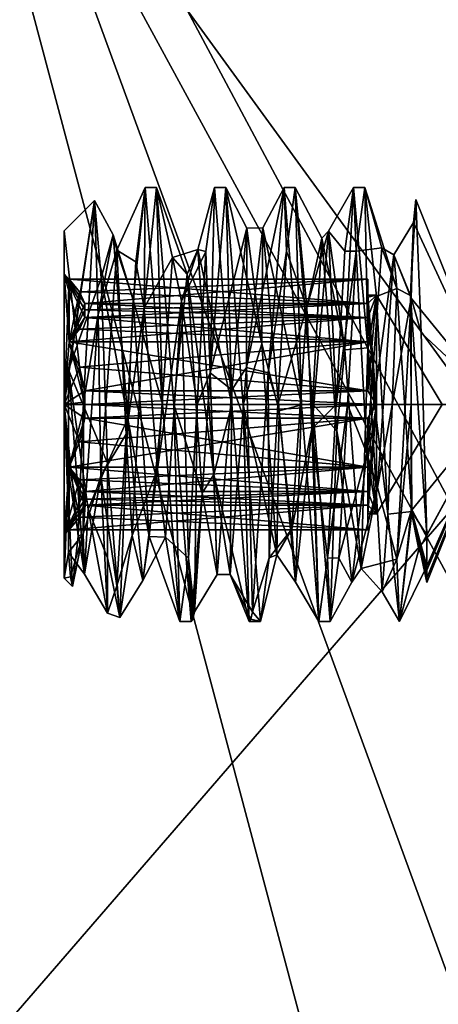
# Model space of a CAD drawing. Units: millimetres. Extents: x -28 to 131, y -617 to 78.
# Drawn here: x -13 to -8, y 60 to 71 of the extents above; entities that cross this region are included whole.
import ezdxf

# ---------------------------------------------------------------- set-up
doc = ezdxf.new("R2010")
doc.units = ezdxf.units.MM
doc.header["$LTSCALE"] = 33.374815
for name, color, linetype in [('1187', 7, 'CONTINUOUS'), ('1189', 7, 'CONTINUOUS'), ('297', 7, 'CONTINUOUS'), ('298', 7, 'CONTINUOUS'), ('299', 7, 'CONTINUOUS'), ('300', 7, 'CONTINUOUS'), ('301', 7, 'CONTINUOUS'), ('302', 7, 'CONTINUOUS'), ('303', 7, 'CONTINUOUS'), ('304', 7, 'CONTINUOUS'), ('305', 7, 'CONTINUOUS'), ('306', 7, 'CONTINUOUS'), ('307', 7, 'CONTINUOUS'), ('308', 7, 'CONTINUOUS'), ('309', 7, 'CONTINUOUS'), ('310', 7, 'CONTINUOUS'), ('311', 7, 'CONTINUOUS'), ('312', 7, 'CONTINUOUS'), ('313', 7, 'CONTINUOUS'), ('314', 7, 'CONTINUOUS'), ('315', 7, 'CONTINUOUS'), ('316', 7, 'CONTINUOUS'), ('317', 7, 'CONTINUOUS'), ('318', 7, 'CONTINUOUS'), ('319', 7, 'CONTINUOUS'), ('320', 7, 'CONTINUOUS'), ('321', 7, 'CONTINUOUS'), ('322', 7, 'CONTINUOUS'), ('989', 7, 'CONTINUOUS')]:
    doc.layers.add(name, color=color, linetype=linetype)

msp = doc.modelspace()

# ---------------------------------------------------------------- linework, layer by layer
at = {"layer": '1187', "linetype": 'CONTINUOUS'}
for points in [[(-8.106, 55.524, -18.284), (-14.569, 58.379, -13.702), (-14.142, 78.2, -14.142), (-8.106, 55.524, -18.284)], [(0, 78.2, -20), (-8.106, 55.524, -18.284), (-14.142, 78.2, -14.142), (0, 78.2, -20)], [(-0.132, 52, -20), (-8.106, 55.524, -18.284), (0, 78.2, -20), (-0.132, 52, -20)]]:
    msp.add_3dface(points, dxfattribs=at)
at = {"layer": '1189', "linetype": 'CONTINUOUS'}
for points in [[(-14.569, 58.379, 13.702), (-8.106, 55.524, 18.284), (-14.142, 78.2, 14.142), (-14.569, 58.379, 13.702)], [(-8.106, 55.524, 18.284), (-0.132, 52, 20), (-14.142, 78.2, 14.142), (-8.106, 55.524, 18.284)], [(-14.142, 78.2, 14.142), (-0.132, 52, 20), (0, 78.2, 20), (-14.142, 78.2, 14.142)]]:
    msp.add_3dface(points, dxfattribs=at)
at = {"layer": '297', "linetype": 'CONTINUOUS'}
for points in [[(-10.935, 69.5), (-11.065, 69.5), (-10.865, 67.003, 2.5), (-10.935, 69.5)], [(-10.735, 66.998, 2.5), (-10.935, 69.5), (-10.865, 67.003, 2.5), (-10.735, 66.998, 2.5)], [(-10.135, 69.5), (-10.265, 69.5), (-10.065, 66.998, 2.5), (-10.135, 69.5)], [(-9.935, 66.995, 2.5), (-10.135, 69.5), (-10.065, 66.998, 2.5), (-9.935, 66.995, 2.5)], [(-9.335, 69.5), (-9.465, 69.5), (-9.265, 66.995, 2.5), (-9.335, 69.5)], [(-9.135, 67.007, 2.5), (-9.335, 69.5), (-9.265, 66.995, 2.5), (-9.135, 67.007, 2.5)], [(-8.499, 67.654, 2.413), (-8.535, 69.5), (-8.665, 69.5), (-8.499, 67.654, 2.413)], [(-8.401, 68.244, 2.169), (-8.535, 69.5), (-8.499, 67.654, 2.413), (-8.401, 68.244, 2.169)], [(-8.267, 65.737, 2.158), (-8.401, 68.244, 2.169), (-8.499, 67.654, 2.413), (-8.267, 65.737, 2.158)], [(-8, 68.225, -2.179), (-8, 67, -2.5), (-8.166, 65.217, -1.752), (-8, 68.225, -2.179)], [(-8.333, 64.842, 1.262), (-8.267, 65.737, 2.158), (-8.499, 67.654, 2.413), (-8.333, 64.842, 1.262)], [(-10.665, 64.5), (-10.735, 66.998, 2.5), (-10.865, 67.003, 2.5), (-10.665, 64.5)], [(-10.535, 64.5), (-10.735, 66.998, 2.5), (-10.665, 64.5), (-10.535, 64.5)], [(-9.865, 64.5), (-9.935, 66.995, 2.5), (-10.065, 66.998, 2.5), (-9.865, 64.5)], [(-9.735, 64.5), (-9.935, 66.995, 2.5), (-9.865, 64.5), (-9.735, 64.5)], [(-9.065, 64.5), (-9.135, 67.007, 2.5), (-9.265, 66.995, 2.5), (-9.065, 64.5)], [(-8.935, 64.5), (-9.135, 67.007, 2.5), (-9.065, 64.5), (-8.935, 64.5)], [(-8, 67, -2.5), (-8, 65.775, -2.179), (-8.166, 65.217, -1.752), (-8, 67, -2.5)], [(-8.134, 64.5, -0.022), (-8.267, 65.737, 2.158), (-8.333, 64.842, 1.262), (-8.134, 64.5, -0.022)], [(-8, 65.775, -2.179), (-8.134, 64.5, -0.022), (-8.166, 65.217, -1.752), (-8, 65.775, -2.179)], [(-8.166, 65.217, -1.752), (-8.134, 64.5, -0.022), (-8.333, 64.842, 1.262), (-8.166, 65.217, -1.752)]]:
    msp.add_3dface(points, dxfattribs=at)
at = {"layer": '298', "linetype": 'CONTINUOUS'}
for points in [[(-7.883, 67.825, 2.047), (-7, 67), (-7.945, 69.362), (-7.883, 67.825, 2.047)], [(-7.82, 65.495, 1.392), (-7, 67), (-7.883, 67.825, 2.047), (-7.82, 65.495, 1.392)], [(-7.82, 64.95), (-7, 67), (-7.82, 65.091, 0.747), (-7.82, 64.95)], [(-7.82, 65.091, 0.747), (-7, 67), (-7.82, 65.495, 1.392), (-7.82, 65.091, 0.747)]]:
    msp.add_3dface(points, dxfattribs=at)
at = {"layer": '299', "linetype": 'CONTINUOUS'}
for points in [[(-12, 67, 2), (-12, 69), (-12, 67, 1.5), (-12, 67, 2)], [(-12, 69), (-12, 67, -2), (-12, 68.5), (-12, 69)], [(-12, 69), (-12, 68.5), (-12, 67, 1.5), (-12, 69)], [(-12, 68.5), (-12, 67, -2), (-12, 67, -1.5), (-12, 68.5)], [(-12, 65), (-12, 67, 2), (-12, 65.5), (-12, 65)], [(-12, 65.5), (-12, 67, 2), (-12, 67, 1.5), (-12, 65.5)], [(-12, 67, -2), (-12, 65), (-12, 67, -1.5), (-12, 67, -2)], [(-12, 67, -1.5), (-12, 65), (-12, 65.5), (-12, 67, -1.5)]]:
    msp.add_3dface(points, dxfattribs=at)
at = {"layer": '300', "linetype": 'CONTINUOUS'}
for points in [[(-11.174, 68.643, -1.884), (-11.065, 69.5), (-11.076, 68.112, -2.239), (-11.174, 68.643, -1.884)], [(-11.065, 69.5), (-10.935, 69.5), (-11.076, 68.112, -2.239), (-11.065, 69.5)], [(-10.265, 69.5), (-10.316, 67.366, -2.473), (-10.365, 68.764, -1.772), (-10.265, 69.5)], [(-10.265, 69.5), (-10.135, 69.5), (-10.316, 67.366, -2.473), (-10.265, 69.5)], [(-9.465, 69.5), (-9.435, 68.768, -1.767), (-9.647, 67.366, -2.473), (-9.465, 69.5)], [(-9.465, 69.5), (-9.335, 69.5), (-9.435, 68.768, -1.767), (-9.465, 69.5)], [(-8.665, 69.5), (-8.635, 68.767, -1.768), (-8.765, 68.768, -1.767), (-8.665, 69.5)], [(-8.665, 69.5), (-8.535, 69.5), (-8.635, 68.767, -1.768), (-8.665, 69.5)], [(-10.365, 68.764, -1.772), (-10.316, 67.366, -2.473), (-10.465, 66.999, -2.5), (-10.365, 68.764, -1.772)], [(-9.435, 68.768, -1.767), (-9.535, 67.001, -2.5), (-9.647, 67.366, -2.473), (-9.435, 68.768, -1.767)], [(-8.765, 68.768, -1.767), (-8.635, 68.767, -1.768), (-8.865, 67.001, -2.5), (-8.765, 68.768, -1.767)], [(-8.635, 68.767, -1.768), (-8.735, 66.999, -2.5), (-8.865, 67.001, -2.5), (-8.635, 68.767, -1.768)], [(-11.283, 66.659, -2.477), (-11.174, 68.643, -1.884), (-11.076, 68.112, -2.239), (-11.283, 66.659, -2.477)], [(-11.217, 65.489, -1.992), (-11.283, 66.659, -2.477), (-11.076, 68.112, -2.239), (-11.217, 65.489, -1.992)], [(-10.316, 67.366, -2.473), (-10.497, 64.609, -0.73), (-10.465, 66.999, -2.5), (-10.316, 67.366, -2.473)], [(-9.635, 65.232, -1.768), (-9.827, 64.609, -0.73), (-9.647, 67.366, -2.473), (-9.635, 65.232, -1.768)], [(-9.535, 67.001, -2.5), (-9.635, 65.232, -1.768), (-9.647, 67.366, -2.473), (-9.535, 67.001, -2.5)], [(-10.465, 66.999, -2.5), (-10.497, 64.609, -0.73), (-10.565, 65.228, -1.764), (-10.465, 66.999, -2.5)], [(-8.865, 67.001, -2.5), (-8.735, 66.999, -2.5), (-8.965, 65.232, -1.768), (-8.865, 67.001, -2.5)], [(-8.735, 66.999, -2.5), (-8.835, 65.229, -1.765), (-8.965, 65.232, -1.768), (-8.735, 66.999, -2.5)], [(-11.391, 64.909, -1.371), (-11.283, 66.659, -2.477), (-11.217, 65.489, -1.992), (-11.391, 64.909, -1.371)], [(-11.5, 66.325, 2.407), (-11.5, 65.232, 1.768), (-11.359, 64.544, 0.467), (-11.5, 66.325, 2.407)], [(-11.359, 64.544, 0.467), (-11.391, 64.909, -1.371), (-11.217, 65.489, -1.992), (-11.359, 64.544, 0.467)], [(-11.5, 65.232, 1.768), (-11.5, 64.593, 0.675), (-11.359, 64.544, 0.467), (-11.5, 65.232, 1.768)], [(-10.535, 64.5), (-10.665, 64.5), (-10.565, 65.228, -1.764), (-10.535, 64.5)], [(-10.516, 64.527, -0.369), (-10.535, 64.5), (-10.565, 65.228, -1.764), (-10.516, 64.527, -0.369)], [(-10.497, 64.609, -0.73), (-10.516, 64.527, -0.369), (-10.565, 65.228, -1.764), (-10.497, 64.609, -0.73)], [(-9.735, 64.5), (-9.827, 64.609, -0.73), (-9.635, 65.232, -1.768), (-9.735, 64.5)], [(-8.935, 64.5), (-9.065, 64.5), (-8.965, 65.232, -1.768), (-8.935, 64.5)], [(-8.835, 65.229, -1.765), (-8.935, 64.5), (-8.965, 65.232, -1.768), (-8.835, 65.229, -1.765)], [(-11.5, 64.593, 0.675), (-11.391, 64.909, -1.371), (-11.359, 64.544, 0.467), (-11.5, 64.593, 0.675)], [(-9.827, 64.609, -0.73), (-9.735, 64.5), (-9.846, 64.527, -0.369), (-9.827, 64.609, -0.73)], [(-9.735, 64.5), (-9.865, 64.5), (-9.846, 64.527, -0.369), (-9.735, 64.5)]]:
    msp.add_3dface(points, dxfattribs=at)
at = {"layer": '301', "linetype": 'CONTINUOUS'}
for points in [[(-7.945, 69.362), (-7, 67), (-7.972, 69.098, -1.229), (-7.945, 69.362)], [(-7, 67), (-8, 68.225, -2.179), (-7.972, 69.098, -1.229), (-7, 67)], [(-8, 67, -2.5), (-8, 68.225, -2.179), (-7, 67), (-8, 67, -2.5)], [(-8, 65.775, -2.179), (-8, 67, -2.5), (-7, 67), (-8, 65.775, -2.179)], [(-8, 65.775, -2.179), (-7, 67), (-7.91, 65.329, -1.545), (-8, 65.775, -2.179)], [(-7.91, 65.329, -1.545), (-7, 67), (-7.82, 65.138, -0.858), (-7.91, 65.329, -1.545)], [(-7, 67), (-7.82, 64.95), (-7.82, 64.998, -0.439), (-7, 67)], [(-7.82, 65.138, -0.858), (-7, 67), (-7.82, 64.998, -0.439), (-7.82, 65.138, -0.858)]]:
    msp.add_3dface(points, dxfattribs=at)
at = {"layer": '302', "linetype": 'CONTINUOUS'}
for points in [[(-12, 69), (-11.649, 69.351), (-11.775, 67.027, -2.225), (-12, 69)], [(-12, 67, -2), (-12, 69), (-11.775, 67.027, -2.225), (-12, 67, -2)], [(-11.838, 65.484, -1.541), (-12, 67, -2), (-11.775, 67.027, -2.225), (-11.838, 65.484, -1.541)], [(-12, 65), (-12, 67, -2), (-11.902, 64.902), (-12, 65)], [(-11.902, 64.902), (-12, 67, -2), (-11.838, 65.484, -1.541), (-11.902, 64.902)]]:
    msp.add_3dface(points, dxfattribs=at)
at = {"layer": '303', "linetype": 'CONTINUOUS'}
for points in [[(-12, 69), (-12, 67, 2), (-11.649, 69.351), (-12, 69)], [(-12, 67, 2), (-11.95, 67.4, 2.011), (-11.649, 69.351), (-12, 67, 2)], [(-11.649, 69.351), (-11.95, 67.4, 2.011), (-11.574, 68.459, 1.938), (-11.649, 69.351)], [(-11.95, 67.4, 2.011), (-11.5, 66.325, 2.407), (-11.574, 68.459, 1.938), (-11.95, 67.4, 2.011)], [(-11.95, 67.4, 2.011), (-12, 67, 2), (-11.95, 66.221, 1.896), (-11.95, 67.4, 2.011)], [(-11.5, 66.325, 2.407), (-11.95, 67.4, 2.011), (-11.722, 65.792, 1.931), (-11.5, 66.325, 2.407)], [(-12, 67, 2), (-12, 65), (-11.95, 66.221, 1.896), (-12, 67, 2)], [(-11.5, 65.232, 1.768), (-11.5, 66.325, 2.407), (-11.722, 65.792, 1.931), (-11.5, 65.232, 1.768)], [(-11.95, 66.221, 1.896), (-12, 65), (-11.95, 65.295, 1.139), (-11.95, 66.221, 1.896)], [(-11.5, 64.593, 0.675), (-11.5, 65.232, 1.768), (-11.722, 65.792, 1.931), (-11.5, 64.593, 0.675)], [(-11.95, 65.295, 1.139), (-12, 65), (-11.926, 65.015, 0.6), (-11.95, 65.295, 1.139)], [(-11.926, 65.015, 0.6), (-12, 65), (-11.902, 64.902), (-11.926, 65.015, 0.6)]]:
    msp.add_3dface(points, dxfattribs=at)
at = {"layer": '304', "linetype": 'CONTINUOUS'}
for points in [[(-11.065, 69.5), (-11.174, 68.643, -1.884), (-11.391, 68.779, -1.018), (-11.065, 69.5)], [(-11.205, 68.204, 1.659), (-11.065, 69.5), (-11.391, 68.779, -1.018), (-11.205, 68.204, 1.659)], [(-10.865, 67.003, 2.5), (-11.065, 69.5), (-11.205, 68.204, 1.659), (-10.865, 67.003, 2.5)], [(-10.065, 66.998, 2.5), (-10.265, 69.5), (-10.46, 68.787, 1.004), (-10.065, 66.998, 2.5)], [(-10.265, 69.5), (-10.365, 68.764, -1.772), (-10.46, 68.787, 1.004), (-10.265, 69.5)], [(-11.391, 68.779, -1.018), (-11.283, 66.659, -2.477), (-11.577, 66.179, -1.878), (-11.391, 68.779, -1.018)], [(-11.174, 68.643, -1.884), (-11.283, 66.659, -2.477), (-11.391, 68.779, -1.018), (-11.174, 68.643, -1.884)], [(-10.46, 68.787, 1.004), (-10.365, 68.764, -1.772), (-10.646, 68.191, -1.669), (-10.46, 68.787, 1.004)], [(-10.365, 68.764, -1.772), (-10.465, 66.999, -2.5), (-10.646, 68.191, -1.669), (-10.365, 68.764, -1.772)], [(-10.274, 66.194, 1.885), (-10.065, 66.998, 2.5), (-10.46, 68.787, 1.004), (-10.274, 66.194, 1.885)], [(-11.019, 65.48, 1.375), (-10.865, 67.003, 2.5), (-11.205, 68.204, 1.659), (-11.019, 65.48, 1.375)], [(-10.646, 68.191, -1.669), (-10.565, 65.228, -1.764), (-10.832, 65.469, -1.363), (-10.646, 68.191, -1.669)], [(-10.465, 66.999, -2.5), (-10.565, 65.228, -1.764), (-10.646, 68.191, -1.669), (-10.465, 66.999, -2.5)], [(-11.722, 65.792, 1.931), (-11.95, 67.4, 2.011), (-11.764, 65.044, 0.614), (-11.722, 65.792, 1.931)], [(-10.665, 64.5), (-10.865, 67.003, 2.5), (-11.019, 65.48, 1.375), (-10.665, 64.5)], [(-9.865, 64.5), (-10.065, 66.998, 2.5), (-10.274, 66.194, 1.885), (-9.865, 64.5)], [(-11.283, 66.659, -2.477), (-11.391, 64.909, -1.371), (-11.577, 66.179, -1.878), (-11.283, 66.659, -2.477)], [(-11.577, 66.179, -1.878), (-11.5, 64.593, 0.675), (-11.764, 65.044, 0.614), (-11.577, 66.179, -1.878)], [(-11.391, 64.909, -1.371), (-11.5, 64.593, 0.675), (-11.577, 66.179, -1.878), (-11.391, 64.909, -1.371)], [(-10.087, 65.039, -0.598), (-9.865, 64.5), (-10.274, 66.194, 1.885), (-10.087, 65.039, -0.598)], [(-11.5, 64.593, 0.675), (-11.722, 65.792, 1.931), (-11.764, 65.044, 0.614), (-11.5, 64.593, 0.675)], [(-10.832, 65.469, -1.363), (-10.665, 64.5), (-11.019, 65.48, 1.375), (-10.832, 65.469, -1.363)], [(-10.565, 65.228, -1.764), (-10.665, 64.5), (-10.832, 65.469, -1.363), (-10.565, 65.228, -1.764)], [(-9.846, 64.527, -0.369), (-9.865, 64.5), (-10.087, 65.039, -0.598), (-9.846, 64.527, -0.369)], [(-9.827, 64.609, -0.73), (-9.846, 64.527, -0.369), (-10.087, 65.039, -0.598), (-9.827, 64.609, -0.73)]]:
    msp.add_3dface(points, dxfattribs=at)
at = {"layer": '305', "linetype": 'CONTINUOUS'}
for points in [[(-11.076, 68.112, -2.239), (-10.935, 69.5), (-10.751, 68.695, -1.154), (-11.076, 68.112, -2.239)], [(-10.935, 69.5), (-10.735, 66.998, 2.5), (-10.58, 68.503, 1.394), (-10.935, 69.5)], [(-10.751, 68.695, -1.154), (-10.935, 69.5), (-10.58, 68.503, 1.394), (-10.751, 68.695, -1.154)], [(-11.775, 67.027, -2.225), (-11.649, 69.351), (-11.607, 68.037, -1.768), (-11.775, 67.027, -2.225)], [(-11.649, 69.351), (-11.574, 68.459, 1.938), (-11.436, 68.955, 0.615), (-11.649, 69.351)], [(-11.607, 68.037, -1.768), (-11.649, 69.351), (-11.436, 68.955, 0.615), (-11.607, 68.037, -1.768)], [(-11.436, 68.955, 0.615), (-11.574, 68.459, 1.938), (-11.265, 66.838, 2.044), (-11.436, 68.955, 0.615)], [(-10.922, 66.255, -1.91), (-11.076, 68.112, -2.239), (-10.751, 68.695, -1.154), (-10.922, 66.255, -1.91)], [(-11.574, 68.459, 1.938), (-11.5, 66.325, 2.407), (-11.265, 66.838, 2.044), (-11.574, 68.459, 1.938)], [(-10.58, 68.503, 1.394), (-10.735, 66.998, 2.5), (-10.409, 65.978, 1.777), (-10.58, 68.503, 1.394)], [(-11.217, 65.489, -1.992), (-11.076, 68.112, -2.239), (-10.922, 66.255, -1.91), (-11.217, 65.489, -1.992)], [(-11.779, 65.509, -1.407), (-11.775, 67.027, -2.225), (-11.607, 68.037, -1.768), (-11.779, 65.509, -1.407)], [(-11.838, 65.484, -1.541), (-11.775, 67.027, -2.225), (-11.779, 65.509, -1.407), (-11.838, 65.484, -1.541)], [(-10.735, 66.998, 2.5), (-10.535, 64.5), (-10.409, 65.978, 1.777), (-10.735, 66.998, 2.5)], [(-11.5, 66.325, 2.407), (-11.359, 64.544, 0.467), (-11.265, 66.838, 2.044), (-11.5, 66.325, 2.407)], [(-11.265, 66.838, 2.044), (-11.359, 64.544, 0.467), (-11.094, 64.972, 0.299), (-11.265, 66.838, 2.044)], [(-11.094, 64.972, 0.299), (-11.217, 65.489, -1.992), (-10.922, 66.255, -1.91), (-11.094, 64.972, 0.299)], [(-10.535, 64.5), (-10.516, 64.527, -0.369), (-10.409, 65.978, 1.777), (-10.535, 64.5)], [(-10.516, 64.527, -0.369), (-10.497, 64.609, -0.73), (-10.409, 65.978, 1.777), (-10.516, 64.527, -0.369)], [(-10.409, 65.978, 1.777), (-10.497, 64.609, -0.73), (-10.237, 65.039, -0.598), (-10.409, 65.978, 1.777)], [(-11.95, 65.295, 1.139), (-11.926, 65.015, 0.6), (-11.779, 65.509, -1.407), (-11.95, 65.295, 1.139)], [(-11.926, 65.015, 0.6), (-11.902, 64.902), (-11.779, 65.509, -1.407), (-11.926, 65.015, 0.6)], [(-11.902, 64.902), (-11.838, 65.484, -1.541), (-11.779, 65.509, -1.407), (-11.902, 64.902)], [(-11.359, 64.544, 0.467), (-11.217, 65.489, -1.992), (-11.094, 64.972, 0.299), (-11.359, 64.544, 0.467)]]:
    msp.add_3dface(points, dxfattribs=at)
at = {"layer": '306', "linetype": 'CONTINUOUS'}
for points in [[(-11.391, 68.779, -1.018), (-11.607, 68.037, -1.768), (-11.436, 68.955, 0.615), (-11.391, 68.779, -1.018)], [(-11.205, 68.204, 1.659), (-11.391, 68.779, -1.018), (-11.436, 68.955, 0.615), (-11.205, 68.204, 1.659)], [(-11.205, 68.204, 1.659), (-11.436, 68.955, 0.615), (-11.265, 66.838, 2.044), (-11.205, 68.204, 1.659)], [(-11.391, 68.779, -1.018), (-11.577, 66.179, -1.878), (-11.607, 68.037, -1.768), (-11.391, 68.779, -1.018)], [(-10.46, 68.787, 1.004), (-10.646, 68.191, -1.669), (-10.751, 68.695, -1.154), (-10.46, 68.787, 1.004)], [(-10.46, 68.787, 1.004), (-10.751, 68.695, -1.154), (-10.58, 68.503, 1.394), (-10.46, 68.787, 1.004)], [(-10.274, 66.194, 1.885), (-10.46, 68.787, 1.004), (-10.58, 68.503, 1.394), (-10.274, 66.194, 1.885)], [(-10.646, 68.191, -1.669), (-10.922, 66.255, -1.91), (-10.751, 68.695, -1.154), (-10.646, 68.191, -1.669)], [(-10.274, 66.194, 1.885), (-10.58, 68.503, 1.394), (-10.409, 65.978, 1.777), (-10.274, 66.194, 1.885)], [(-11.019, 65.48, 1.375), (-11.205, 68.204, 1.659), (-11.265, 66.838, 2.044), (-11.019, 65.48, 1.375)], [(-10.646, 68.191, -1.669), (-10.832, 65.469, -1.363), (-10.922, 66.255, -1.91), (-10.646, 68.191, -1.669)], [(-11.577, 66.179, -1.878), (-11.779, 65.509, -1.407), (-11.607, 68.037, -1.768), (-11.577, 66.179, -1.878)], [(-11.95, 67.4, 2.011), (-11.95, 66.221, 1.896), (-11.764, 65.044, 0.614), (-11.95, 67.4, 2.011)], [(-11.019, 65.48, 1.375), (-11.265, 66.838, 2.044), (-11.094, 64.972, 0.299), (-11.019, 65.48, 1.375)], [(-11.95, 66.221, 1.896), (-11.95, 65.295, 1.139), (-11.764, 65.044, 0.614), (-11.95, 66.221, 1.896)], [(-11.577, 66.179, -1.878), (-11.764, 65.044, 0.614), (-11.779, 65.509, -1.407), (-11.577, 66.179, -1.878)], [(-10.832, 65.469, -1.363), (-11.094, 64.972, 0.299), (-10.922, 66.255, -1.91), (-10.832, 65.469, -1.363)], [(-10.274, 66.194, 1.885), (-10.409, 65.978, 1.777), (-10.237, 65.039, -0.598), (-10.274, 66.194, 1.885)], [(-10.087, 65.039, -0.598), (-10.274, 66.194, 1.885), (-10.237, 65.039, -0.598), (-10.087, 65.039, -0.598)], [(-11.764, 65.044, 0.614), (-11.95, 65.295, 1.139), (-11.779, 65.509, -1.407), (-11.764, 65.044, 0.614)], [(-10.832, 65.469, -1.363), (-11.019, 65.48, 1.375), (-11.094, 64.972, 0.299), (-10.832, 65.469, -1.363)]]:
    msp.add_3dface(points, dxfattribs=at)
at = {"layer": '307', "linetype": 'CONTINUOUS'}
for points in [[(-9.465, 69.5), (-9.647, 67.366, -2.473), (-9.898, 67.426, -2.005), (-9.465, 69.5)], [(-9.709, 69.035, 0.251), (-9.465, 69.5), (-9.898, 67.426, -2.005), (-9.709, 69.035, 0.251)], [(-9.265, 66.995, 2.5), (-9.465, 69.5), (-9.709, 69.035, 0.251), (-9.265, 66.995, 2.5)], [(-8.665, 69.5), (-8.765, 68.768, -1.767), (-8.954, 68.998, -0.457), (-8.665, 69.5)], [(-8.765, 67.629, 1.951), (-8.665, 69.5), (-8.954, 68.998, -0.457), (-8.765, 67.629, 1.951)], [(-8.499, 67.654, 2.413), (-8.665, 69.5), (-8.765, 67.629, 1.951), (-8.499, 67.654, 2.413)], [(-7.883, 67.825, 2.047), (-7.945, 69.362), (-8.009, 68.256, 1.62), (-7.883, 67.825, 2.047)], [(-7.945, 69.362), (-7.972, 69.098, -1.229), (-8.009, 68.256, 1.62), (-7.945, 69.362)], [(-9.52, 66.927, 2.049), (-9.265, 66.995, 2.5), (-9.709, 69.035, 0.251), (-9.52, 66.927, 2.049)], [(-8.954, 68.998, -0.457), (-8.865, 67.001, -2.5), (-9.143, 66.718, -2.03), (-8.954, 68.998, -0.457)], [(-8.765, 68.768, -1.767), (-8.865, 67.001, -2.5), (-8.954, 68.998, -0.457), (-8.765, 68.768, -1.767)], [(-7.972, 69.098, -1.229), (-8, 68.225, -2.179), (-8.198, 68.723, -1.11), (-7.972, 69.098, -1.229)], [(-8.009, 68.256, 1.62), (-7.972, 69.098, -1.229), (-8.198, 68.723, -1.11), (-8.009, 68.256, 1.62)], [(-8.198, 68.723, -1.11), (-8, 68.225, -2.179), (-8.387, 66.043, -1.813), (-8.198, 68.723, -1.11)], [(-8, 68.225, -2.179), (-8.166, 65.217, -1.752), (-8.387, 66.043, -1.813), (-8, 68.225, -2.179)], [(-7.82, 65.495, 1.392), (-7.883, 67.825, 2.047), (-8.009, 68.256, 1.62), (-7.82, 65.495, 1.392)], [(-8.576, 65.111, 0.796), (-8.499, 67.654, 2.413), (-8.765, 67.629, 1.951), (-8.576, 65.111, 0.796)], [(-8.333, 64.842, 1.262), (-8.499, 67.654, 2.413), (-8.576, 65.111, 0.796), (-8.333, 64.842, 1.262)], [(-9.827, 64.609, -0.73), (-10.087, 65.039, -0.598), (-9.898, 67.426, -2.005), (-9.827, 64.609, -0.73)], [(-9.647, 67.366, -2.473), (-9.827, 64.609, -0.73), (-9.898, 67.426, -2.005), (-9.647, 67.366, -2.473)], [(-9.332, 64.953, 0.105), (-9.265, 66.995, 2.5), (-9.52, 66.927, 2.049), (-9.332, 64.953, 0.105)], [(-9.065, 64.5), (-9.265, 66.995, 2.5), (-9.332, 64.953, 0.105), (-9.065, 64.5)], [(-8.865, 67.001, -2.5), (-8.965, 65.232, -1.768), (-9.143, 66.718, -2.03), (-8.865, 67.001, -2.5)], [(-9.143, 66.718, -2.03), (-9.065, 64.5), (-9.332, 64.953, 0.105), (-9.143, 66.718, -2.03)], [(-8.965, 65.232, -1.768), (-9.065, 64.5), (-9.143, 66.718, -2.03), (-8.965, 65.232, -1.768)], [(-8.387, 66.043, -1.813), (-8.166, 65.217, -1.752), (-8.576, 65.111, 0.796), (-8.387, 66.043, -1.813)], [(-8.166, 65.217, -1.752), (-8.333, 64.842, 1.262), (-8.576, 65.111, 0.796), (-8.166, 65.217, -1.752)]]:
    msp.add_3dface(points, dxfattribs=at)
at = {"layer": '308', "linetype": 'CONTINUOUS'}
for points in [[(-10.316, 67.366, -2.473), (-10.135, 69.5), (-9.892, 69.032, -0.272), (-10.316, 67.366, -2.473)], [(-10.135, 69.5), (-9.935, 66.995, 2.5), (-9.719, 67.699, 1.927), (-10.135, 69.5)], [(-9.892, 69.032, -0.272), (-10.135, 69.5), (-9.719, 67.699, 1.927), (-9.892, 69.032, -0.272)], [(-9.435, 68.768, -1.767), (-9.335, 69.5), (-9.201, 68.121, -1.716), (-9.435, 68.768, -1.767)], [(-9.335, 69.5), (-9.135, 67.007, 2.5), (-9.029, 68.916, 0.73), (-9.335, 69.5)], [(-9.201, 68.121, -1.716), (-9.335, 69.5), (-9.029, 68.916, 0.73), (-9.201, 68.121, -1.716)], [(-8.635, 68.767, -1.768), (-8.535, 69.5), (-8.338, 68.804, -0.973), (-8.635, 68.767, -1.768)], [(-8.535, 69.5), (-8.401, 68.244, 2.169), (-8.165, 68.335, 1.555), (-8.535, 69.5)], [(-8.338, 68.804, -0.973), (-8.535, 69.5), (-8.165, 68.335, 1.555), (-8.338, 68.804, -0.973)], [(-10.065, 67.167, -2.043), (-10.316, 67.366, -2.473), (-9.892, 69.032, -0.272), (-10.065, 67.167, -2.043)], [(-9.029, 68.916, 0.73), (-9.135, 67.007, 2.5), (-8.856, 66.695, 2.027), (-9.029, 68.916, 0.73)], [(-9.535, 67.001, -2.5), (-9.435, 68.768, -1.767), (-9.201, 68.121, -1.716), (-9.535, 67.001, -2.5)], [(-8.735, 66.999, -2.5), (-8.635, 68.767, -1.768), (-8.511, 66.433, -1.97), (-8.735, 66.999, -2.5)], [(-8.511, 66.433, -1.97), (-8.635, 68.767, -1.768), (-8.338, 68.804, -0.973), (-8.511, 66.433, -1.97)], [(-8.401, 68.244, 2.169), (-8.267, 65.737, 2.158), (-8.165, 68.335, 1.555), (-8.401, 68.244, 2.169)], [(-8.165, 68.335, 1.555), (-8.267, 65.737, 2.158), (-7.993, 65.765, 1.636), (-8.165, 68.335, 1.555)], [(-9.374, 65.562, -1.461), (-9.535, 67.001, -2.5), (-9.201, 68.121, -1.716), (-9.374, 65.562, -1.461)], [(-9.719, 67.699, 1.927), (-9.935, 66.995, 2.5), (-9.547, 65.266, 1.093), (-9.719, 67.699, 1.927)], [(-10.497, 64.609, -0.73), (-10.316, 67.366, -2.473), (-10.237, 65.039, -0.598), (-10.497, 64.609, -0.73)], [(-10.237, 65.039, -0.598), (-10.316, 67.366, -2.473), (-10.065, 67.167, -2.043), (-10.237, 65.039, -0.598)], [(-9.935, 66.995, 2.5), (-9.735, 64.5), (-9.547, 65.266, 1.093), (-9.935, 66.995, 2.5)], [(-9.635, 65.232, -1.768), (-9.535, 67.001, -2.5), (-9.374, 65.562, -1.461), (-9.635, 65.232, -1.768)], [(-9.135, 67.007, 2.5), (-8.935, 64.5), (-8.856, 66.695, 2.027), (-9.135, 67.007, 2.5)], [(-8.835, 65.229, -1.765), (-8.735, 66.999, -2.5), (-8.511, 66.433, -1.97), (-8.835, 65.229, -1.765)], [(-8.856, 66.695, 2.027), (-8.935, 64.5), (-8.683, 64.954, 0.134), (-8.856, 66.695, 2.027)], [(-8.683, 64.954, 0.134), (-8.835, 65.229, -1.765), (-8.511, 66.433, -1.97), (-8.683, 64.954, 0.134)], [(-8.267, 65.737, 2.158), (-8.134, 64.5, -0.022), (-7.993, 65.765, 1.636), (-8.267, 65.737, 2.158)], [(-8.134, 64.5, -0.022), (-8, 65.775, -2.179), (-7.91, 65.329, -1.545), (-8.134, 64.5, -0.022)], [(-8.134, 64.5, -0.022), (-7.82, 65.138, -0.858), (-7.993, 65.765, 1.636), (-8.134, 64.5, -0.022)], [(-9.547, 65.266, 1.093), (-9.635, 65.232, -1.768), (-9.374, 65.562, -1.461), (-9.547, 65.266, 1.093)], [(-9.735, 64.5), (-9.635, 65.232, -1.768), (-9.547, 65.266, 1.093), (-9.735, 64.5)], [(-8.134, 64.5, -0.022), (-7.91, 65.329, -1.545), (-7.82, 65.138, -0.858), (-8.134, 64.5, -0.022)], [(-8.935, 64.5), (-8.835, 65.229, -1.765), (-8.683, 64.954, 0.134), (-8.935, 64.5)]]:
    msp.add_3dface(points, dxfattribs=at)
at = {"layer": '309', "linetype": 'CONTINUOUS'}
for points in [[(-9.898, 67.426, -2.005), (-10.065, 67.167, -2.043), (-9.892, 69.032, -0.272), (-9.898, 67.426, -2.005)], [(-9.709, 69.035, 0.251), (-9.898, 67.426, -2.005), (-9.892, 69.032, -0.272), (-9.709, 69.035, 0.251)], [(-9.709, 69.035, 0.251), (-9.892, 69.032, -0.272), (-9.719, 67.699, 1.927), (-9.709, 69.035, 0.251)], [(-9.52, 66.927, 2.049), (-9.709, 69.035, 0.251), (-9.719, 67.699, 1.927), (-9.52, 66.927, 2.049)], [(-8.954, 68.998, -0.457), (-9.143, 66.718, -2.03), (-9.201, 68.121, -1.716), (-8.954, 68.998, -0.457)], [(-8.954, 68.998, -0.457), (-9.201, 68.121, -1.716), (-9.029, 68.916, 0.73), (-8.954, 68.998, -0.457)], [(-8.765, 67.629, 1.951), (-8.954, 68.998, -0.457), (-9.029, 68.916, 0.73), (-8.765, 67.629, 1.951)], [(-8.765, 67.629, 1.951), (-9.029, 68.916, 0.73), (-8.856, 66.695, 2.027), (-8.765, 67.629, 1.951)], [(-8.198, 68.723, -1.11), (-8.511, 66.433, -1.97), (-8.338, 68.804, -0.973), (-8.198, 68.723, -1.11)], [(-8.198, 68.723, -1.11), (-8.338, 68.804, -0.973), (-8.165, 68.335, 1.555), (-8.198, 68.723, -1.11)], [(-8.198, 68.723, -1.11), (-8.387, 66.043, -1.813), (-8.511, 66.433, -1.97), (-8.198, 68.723, -1.11)], [(-8.009, 68.256, 1.62), (-8.198, 68.723, -1.11), (-8.165, 68.335, 1.555), (-8.009, 68.256, 1.62)], [(-8.009, 68.256, 1.62), (-8.165, 68.335, 1.555), (-7.993, 65.765, 1.636), (-8.009, 68.256, 1.62)], [(-7.82, 65.495, 1.392), (-8.009, 68.256, 1.62), (-7.993, 65.765, 1.636), (-7.82, 65.495, 1.392)], [(-9.143, 66.718, -2.03), (-9.374, 65.562, -1.461), (-9.201, 68.121, -1.716), (-9.143, 66.718, -2.03)], [(-9.52, 66.927, 2.049), (-9.719, 67.699, 1.927), (-9.547, 65.266, 1.093), (-9.52, 66.927, 2.049)], [(-8.576, 65.111, 0.796), (-8.765, 67.629, 1.951), (-8.856, 66.695, 2.027), (-8.576, 65.111, 0.796)], [(-9.898, 67.426, -2.005), (-10.087, 65.039, -0.598), (-10.065, 67.167, -2.043), (-9.898, 67.426, -2.005)], [(-10.087, 65.039, -0.598), (-10.237, 65.039, -0.598), (-10.065, 67.167, -2.043), (-10.087, 65.039, -0.598)], [(-9.332, 64.953, 0.105), (-9.52, 66.927, 2.049), (-9.547, 65.266, 1.093), (-9.332, 64.953, 0.105)], [(-9.143, 66.718, -2.03), (-9.332, 64.953, 0.105), (-9.374, 65.562, -1.461), (-9.143, 66.718, -2.03)], [(-8.576, 65.111, 0.796), (-8.856, 66.695, 2.027), (-8.683, 64.954, 0.134), (-8.576, 65.111, 0.796)], [(-8.387, 66.043, -1.813), (-8.683, 64.954, 0.134), (-8.511, 66.433, -1.97), (-8.387, 66.043, -1.813)], [(-8.387, 66.043, -1.813), (-8.576, 65.111, 0.796), (-8.683, 64.954, 0.134), (-8.387, 66.043, -1.813)], [(-7.82, 64.95), (-7.82, 65.091, 0.747), (-7.993, 65.765, 1.636), (-7.82, 64.95)], [(-7.82, 64.998, -0.439), (-7.82, 64.95), (-7.993, 65.765, 1.636), (-7.82, 64.998, -0.439)], [(-7.82, 65.091, 0.747), (-7.82, 65.495, 1.392), (-7.993, 65.765, 1.636), (-7.82, 65.091, 0.747)], [(-7.82, 65.138, -0.858), (-7.82, 64.998, -0.439), (-7.993, 65.765, 1.636), (-7.82, 65.138, -0.858)], [(-9.332, 64.953, 0.105), (-9.547, 65.266, 1.093), (-9.374, 65.562, -1.461), (-9.332, 64.953, 0.105)]]:
    msp.add_3dface(points, dxfattribs=at)
at = {"layer": '310', "linetype": 'CONTINUOUS'}
for points in [[(-8.4, 67, -1.26), (-7.643, 67), (-8.4, 68.26), (-8.4, 67, -1.26)], [(-8.4, 65.74), (-7.643, 67), (-8.4, 67, -1.26), (-8.4, 65.74)]]:
    msp.add_3dface(points, dxfattribs=at)
at = {"layer": '311', "linetype": 'CONTINUOUS'}
for points in [[(-8.4, 67, -1.26), (-8.4, 68.26), (-8.5, 67.158, -1.25), (-8.4, 67, -1.26)], [(-8.5, 68.162, -0.488), (-8.4, 68.26), (-8.5, 68.235, -0.249), (-8.5, 68.162, -0.488)], [(-8.4, 68.26), (-8.5, 68.162, -0.488), (-8.5, 68.003, -0.762), (-8.4, 68.26)], [(-8.5, 68.235, -0.249), (-8.4, 68.26), (-8.5, 68.26), (-8.5, 68.235, -0.249)], [(-8.5, 67.158, -1.25), (-8.4, 68.26), (-8.5, 67.63, -1.091), (-8.5, 67.158, -1.25)], [(-8.5, 67.63, -1.091), (-8.4, 68.26), (-8.5, 68.003, -0.762), (-8.5, 67.63, -1.091)], [(-8.5, 68.003, -0.762), (-8.5, 68.162, -0.488), (-11.76, 68.003, -0.762), (-8.5, 68.003, -0.762)], [(-11.76, 68.003, -0.762), (-8.5, 68.162, -0.488), (-11.76, 68.091, -0.63), (-11.76, 68.003, -0.762)], [(-11.76, 68.091, -0.63), (-8.5, 68.162, -0.488), (-11.76, 68.162, -0.488), (-11.76, 68.091, -0.63)], [(-11.76, 67, -1.26), (-8.4, 67, -1.26), (-8.5, 67.158, -1.25), (-11.76, 67, -1.26)], [(-11.76, 67.158, -1.25), (-11.76, 67, -1.26), (-8.5, 67.158, -1.25), (-11.76, 67.158, -1.25)], [(-8.5, 66.842, -1.25), (-8.4, 67, -1.26), (-11.76, 66.842, -1.25), (-8.5, 66.842, -1.25)], [(-11.76, 66.842, -1.25), (-8.4, 67, -1.26), (-11.76, 67, -1.26), (-11.76, 66.842, -1.25)], [(-8.4, 65.74), (-8.4, 67, -1.26), (-8.5, 65.74), (-8.4, 65.74)], [(-8.5, 65.74), (-8.4, 67, -1.26), (-8.5, 65.765, -0.249), (-8.5, 65.74)], [(-8.5, 65.765, -0.249), (-8.4, 67, -1.26), (-8.5, 65.838, -0.488), (-8.5, 65.765, -0.249)], [(-8.5, 65.838, -0.488), (-8.4, 67, -1.26), (-8.5, 65.997, -0.762), (-8.5, 65.838, -0.488)], [(-8.5, 65.997, -0.762), (-8.4, 67, -1.26), (-8.5, 66.37, -1.091), (-8.5, 65.997, -0.762)], [(-8.5, 66.37, -1.091), (-8.4, 67, -1.26), (-8.5, 66.842, -1.25), (-8.5, 66.37, -1.091)], [(-11.76, 65.838, -0.488), (-8.5, 65.838, -0.488), (-8.5, 65.997, -0.762), (-11.76, 65.838, -0.488)], [(-11.76, 65.909, -0.63), (-11.76, 65.838, -0.488), (-8.5, 65.997, -0.762), (-11.76, 65.909, -0.63)], [(-11.76, 65.997, -0.762), (-11.76, 65.909, -0.63), (-8.5, 65.997, -0.762), (-11.76, 65.997, -0.762)]]:
    msp.add_3dface(points, dxfattribs=at)
at = {"layer": '312', "linetype": 'CONTINUOUS'}
for points in [[(-12, 68.5), (-12, 67, -1.5), (-11.943, 68.443), (-12, 68.5)], [(-11.943, 68.443), (-12, 67, -1.5), (-11.943, 67.722, -1.25), (-11.943, 68.443)], [(-11.822, 68.297, -0.253), (-11.943, 68.443), (-11.943, 67.722, -1.25), (-11.822, 68.297, -0.253)], [(-11.76, 68.162, -0.488), (-11.822, 68.297, -0.253), (-11.943, 67.722, -1.25), (-11.76, 68.162, -0.488)], [(-11.76, 68.091, -0.63), (-11.76, 68.162, -0.488), (-11.943, 67.722, -1.25), (-11.76, 68.091, -0.63)], [(-11.76, 68.003, -0.762), (-11.76, 68.091, -0.63), (-11.943, 67.722, -1.25), (-11.76, 68.003, -0.762)], [(-11.822, 67.868, -0.997), (-11.76, 68.003, -0.762), (-11.943, 67.722, -1.25), (-11.822, 67.868, -0.997)], [(-11.943, 67.722, -1.25), (-12, 67, -1.5), (-11.822, 67.43, -1.25), (-11.943, 67.722, -1.25)], [(-12, 67, -1.5), (-11.76, 67.158, -1.25), (-11.822, 67.43, -1.25), (-12, 67, -1.5)], [(-12, 67, -1.5), (-11.76, 67, -1.26), (-11.76, 67.158, -1.25), (-12, 67, -1.5)], [(-12, 67, -1.5), (-12, 65.5), (-11.943, 66.278, -1.25), (-12, 67, -1.5)], [(-11.76, 67, -1.26), (-12, 67, -1.5), (-11.943, 66.278, -1.25), (-11.76, 67, -1.26)], [(-11.76, 66.842, -1.25), (-11.76, 67, -1.26), (-11.943, 66.278, -1.25), (-11.76, 66.842, -1.25)], [(-11.822, 66.57, -1.25), (-11.76, 66.842, -1.25), (-11.943, 66.278, -1.25), (-11.822, 66.57, -1.25)], [(-11.943, 66.278, -1.25), (-12, 65.5), (-11.822, 66.132, -0.997), (-11.943, 66.278, -1.25)], [(-12, 65.5), (-11.76, 65.997, -0.762), (-11.822, 66.132, -0.997), (-12, 65.5)], [(-12, 65.5), (-11.76, 65.909, -0.63), (-11.76, 65.997, -0.762), (-12, 65.5)], [(-12, 65.5), (-11.76, 65.838, -0.488), (-11.76, 65.909, -0.63), (-12, 65.5)], [(-11.76, 65.838, -0.488), (-12, 65.5), (-11.822, 65.703, -0.253), (-11.76, 65.838, -0.488)], [(-11.822, 65.703, -0.253), (-12, 65.5), (-11.943, 65.557), (-11.822, 65.703, -0.253)]]:
    msp.add_3dface(points, dxfattribs=at)
at = {"layer": '313', "linetype": 'CONTINUOUS'}
for points in [[(-8.4, 68.26), (-7.643, 67), (-8.4, 67, 1.26), (-8.4, 68.26)], [(-7.643, 67), (-8.4, 65.74), (-8.4, 67, 1.26), (-7.643, 67)]]:
    msp.add_3dface(points, dxfattribs=at)
at = {"layer": '314', "linetype": 'CONTINUOUS'}
for points in [[(-8.5, 68.26), (-8.4, 68.26), (-8.4, 67, 1.26), (-8.5, 68.26)], [(-8.5, 68.26), (-8.4, 67, 1.26), (-8.5, 68.235, 0.249), (-8.5, 68.26)], [(-8.5, 68.235, 0.249), (-8.4, 67, 1.26), (-8.5, 68.162, 0.488), (-8.5, 68.235, 0.249)], [(-11.76, 68.162, 0.488), (-8.5, 68.162, 0.488), (-8.5, 68.003, 0.762), (-11.76, 68.162, 0.488)], [(-11.76, 68.091, 0.63), (-11.76, 68.162, 0.488), (-8.5, 68.003, 0.762), (-11.76, 68.091, 0.63)], [(-11.76, 68.003, 0.762), (-11.76, 68.091, 0.63), (-8.5, 68.003, 0.762), (-11.76, 68.003, 0.762)], [(-8.5, 68.162, 0.488), (-8.4, 67, 1.26), (-8.5, 68.003, 0.762), (-8.5, 68.162, 0.488)], [(-8.5, 68.003, 0.762), (-8.4, 67, 1.26), (-8.5, 67.63, 1.091), (-8.5, 68.003, 0.762)], [(-8.5, 67.63, 1.091), (-8.4, 67, 1.26), (-8.5, 67.158, 1.25), (-8.5, 67.63, 1.091)], [(-8.5, 67.158, 1.25), (-8.4, 67, 1.26), (-11.76, 67.158, 1.25), (-8.5, 67.158, 1.25)], [(-11.76, 67.158, 1.25), (-8.4, 67, 1.26), (-11.76, 67, 1.26), (-11.76, 67.158, 1.25)], [(-8.4, 67, 1.26), (-8.5, 66.842, 1.25), (-11.76, 67, 1.26), (-8.4, 67, 1.26)], [(-11.76, 67, 1.26), (-8.5, 66.842, 1.25), (-11.76, 66.842, 1.25), (-11.76, 67, 1.26)], [(-8.4, 67, 1.26), (-8.4, 65.74), (-8.5, 66.842, 1.25), (-8.4, 67, 1.26)], [(-8.5, 66.842, 1.25), (-8.4, 65.74), (-8.5, 66.37, 1.091), (-8.5, 66.842, 1.25)], [(-8.5, 66.37, 1.091), (-8.4, 65.74), (-8.5, 65.997, 0.762), (-8.5, 66.37, 1.091)], [(-11.76, 65.997, 0.762), (-8.5, 65.997, 0.762), (-8.5, 65.838, 0.488), (-11.76, 65.997, 0.762)], [(-11.76, 65.909, 0.63), (-11.76, 65.997, 0.762), (-8.5, 65.838, 0.488), (-11.76, 65.909, 0.63)], [(-8.5, 65.997, 0.762), (-8.4, 65.74), (-8.5, 65.838, 0.488), (-8.5, 65.997, 0.762)], [(-11.76, 65.838, 0.488), (-11.76, 65.909, 0.63), (-8.5, 65.838, 0.488), (-11.76, 65.838, 0.488)], [(-8.5, 65.838, 0.488), (-8.4, 65.74), (-8.5, 65.765, 0.249), (-8.5, 65.838, 0.488)], [(-8.4, 65.74), (-8.5, 65.74), (-8.5, 65.765, 0.249), (-8.4, 65.74)]]:
    msp.add_3dface(points, dxfattribs=at)
at = {"layer": '315', "linetype": 'CONTINUOUS'}
for points in [[(-12, 67, 1.5), (-12, 68.5), (-11.943, 67.722, 1.25), (-12, 67, 1.5)], [(-12, 68.5), (-11.943, 68.443), (-11.822, 68.297, 0.253), (-12, 68.5)], [(-12, 68.5), (-11.76, 68.162, 0.488), (-11.76, 68.091, 0.63), (-12, 68.5)], [(-11.76, 68.162, 0.488), (-12, 68.5), (-11.822, 68.297, 0.253), (-11.76, 68.162, 0.488)], [(-12, 68.5), (-11.76, 68.091, 0.63), (-11.76, 68.003, 0.762), (-12, 68.5)], [(-12, 68.5), (-11.76, 68.003, 0.762), (-11.822, 67.868, 0.997), (-12, 68.5)], [(-11.943, 67.722, 1.25), (-12, 68.5), (-11.822, 67.868, 0.997), (-11.943, 67.722, 1.25)], [(-11.76, 67, 1.26), (-12, 67, 1.5), (-11.943, 67.722, 1.25), (-11.76, 67, 1.26)], [(-11.76, 67.158, 1.25), (-11.76, 67, 1.26), (-11.943, 67.722, 1.25), (-11.76, 67.158, 1.25)], [(-11.822, 67.43, 1.25), (-11.76, 67.158, 1.25), (-11.943, 67.722, 1.25), (-11.822, 67.43, 1.25)], [(-12, 65.5), (-12, 67, 1.5), (-11.943, 65.557), (-12, 65.5)], [(-11.943, 65.557), (-12, 67, 1.5), (-11.943, 66.278, 1.25), (-11.943, 65.557)], [(-12, 67, 1.5), (-11.76, 67, 1.26), (-11.76, 66.842, 1.25), (-12, 67, 1.5)], [(-12, 67, 1.5), (-11.76, 66.842, 1.25), (-11.822, 66.57, 1.25), (-12, 67, 1.5)], [(-11.943, 66.278, 1.25), (-12, 67, 1.5), (-11.822, 66.57, 1.25), (-11.943, 66.278, 1.25)], [(-11.943, 65.557), (-11.943, 66.278, 1.25), (-11.822, 65.703, 0.253), (-11.943, 65.557)], [(-11.76, 65.997, 0.762), (-11.76, 65.909, 0.63), (-11.943, 66.278, 1.25), (-11.76, 65.997, 0.762)], [(-11.76, 65.997, 0.762), (-11.943, 66.278, 1.25), (-11.822, 66.132, 0.997), (-11.76, 65.997, 0.762)], [(-11.76, 65.909, 0.63), (-11.76, 65.838, 0.488), (-11.943, 66.278, 1.25), (-11.76, 65.909, 0.63)], [(-11.943, 66.278, 1.25), (-11.76, 65.838, 0.488), (-11.822, 65.703, 0.253), (-11.943, 66.278, 1.25)]]:
    msp.add_3dface(points, dxfattribs=at)
at = {"layer": '316', "linetype": 'CONTINUOUS'}
for points in [[(-8.5, 68.162, -0.488), (-8.5, 68.235, -0.249), (-8.5, 68.443), (-8.5, 68.162, -0.488)], [(-8.5, 68.235, -0.249), (-8.5, 68.26), (-8.5, 68.443), (-8.5, 68.235, -0.249)], [(-8.5, 68.26), (-8.5, 68.235, 0.249), (-8.5, 68.443), (-8.5, 68.26)], [(-8.5, 68.235, 0.249), (-8.5, 68.162, 0.488), (-8.5, 68.443), (-8.5, 68.235, 0.249)], [(-8.5, 67.63, -1.091), (-8.5, 68.003, -0.762), (-8.5, 67.722, -1.25), (-8.5, 67.63, -1.091)], [(-8.5, 68.003, 0.762), (-8.5, 67.63, 1.091), (-8.5, 67.722, 1.25), (-8.5, 68.003, 0.762)], [(-8.5, 67.158, -1.25), (-8.5, 67.63, -1.091), (-8.5, 67.722, -1.25), (-8.5, 67.158, -1.25)], [(-8.5, 67.63, 1.091), (-8.5, 67.158, 1.25), (-8.5, 67.722, 1.25), (-8.5, 67.63, 1.091)], [(-8.5, 66.37, -1.091), (-8.5, 66.842, -1.25), (-8.5, 66.278, -1.25), (-8.5, 66.37, -1.091)], [(-8.5, 66.842, 1.25), (-8.5, 66.37, 1.091), (-8.5, 66.278, 1.25), (-8.5, 66.842, 1.25)], [(-8.5, 65.997, -0.762), (-8.5, 66.37, -1.091), (-8.5, 66.278, -1.25), (-8.5, 65.997, -0.762)], [(-8.5, 66.37, 1.091), (-8.5, 65.997, 0.762), (-8.5, 66.278, 1.25), (-8.5, 66.37, 1.091)], [(-8.5, 65.765, -0.249), (-8.5, 65.838, -0.488), (-8.5, 65.557), (-8.5, 65.765, -0.249)], [(-8.5, 65.838, 0.488), (-8.5, 65.765, 0.249), (-8.5, 65.557), (-8.5, 65.838, 0.488)], [(-8.5, 65.74), (-8.5, 65.765, -0.249), (-8.5, 65.557), (-8.5, 65.74)], [(-8.5, 65.765, 0.249), (-8.5, 65.74), (-8.5, 65.557), (-8.5, 65.765, 0.249)]]:
    msp.add_3dface(points, dxfattribs=at)
at = {"layer": '317', "linetype": 'CONTINUOUS'}
for points in [[(-11.822, 67.43, 1.25), (-11.943, 67.722, 1.25), (-8.5, 67.722, 1.25), (-11.822, 67.43, 1.25)], [(-11.76, 67.158, 1.25), (-11.822, 67.43, 1.25), (-8.5, 67.722, 1.25), (-11.76, 67.158, 1.25)], [(-8.5, 67.158, 1.25), (-11.76, 67.158, 1.25), (-8.5, 67.722, 1.25), (-8.5, 67.158, 1.25)], [(-8.5, 66.842, 1.25), (-11.943, 66.278, 1.25), (-11.822, 66.57, 1.25), (-8.5, 66.842, 1.25)], [(-11.943, 66.278, 1.25), (-8.5, 66.842, 1.25), (-8.5, 66.278, 1.25), (-11.943, 66.278, 1.25)], [(-11.76, 66.842, 1.25), (-8.5, 66.842, 1.25), (-11.822, 66.57, 1.25), (-11.76, 66.842, 1.25)]]:
    msp.add_3dface(points, dxfattribs=at)
at = {"layer": '318', "linetype": 'CONTINUOUS'}
for points in [[(-11.822, 68.297, 0.253), (-11.943, 68.443), (-8.5, 68.443), (-11.822, 68.297, 0.253)], [(-11.76, 68.162, 0.488), (-11.822, 68.297, 0.253), (-8.5, 68.443), (-11.76, 68.162, 0.488)], [(-8.5, 68.162, 0.488), (-11.76, 68.162, 0.488), (-8.5, 68.443), (-8.5, 68.162, 0.488)], [(-8.5, 68.003, 0.762), (-11.943, 67.722, 1.25), (-11.822, 67.868, 0.997), (-8.5, 68.003, 0.762)], [(-11.943, 67.722, 1.25), (-8.5, 68.003, 0.762), (-8.5, 67.722, 1.25), (-11.943, 67.722, 1.25)], [(-11.76, 68.003, 0.762), (-8.5, 68.003, 0.762), (-11.822, 67.868, 0.997), (-11.76, 68.003, 0.762)]]:
    msp.add_3dface(points, dxfattribs=at)
at = {"layer": '319', "linetype": 'CONTINUOUS'}
for points in [[(-8.5, 68.162, -0.488), (-11.943, 68.443), (-11.822, 68.297, -0.253), (-8.5, 68.162, -0.488)], [(-11.943, 68.443), (-8.5, 68.162, -0.488), (-8.5, 68.443), (-11.943, 68.443)], [(-11.76, 68.162, -0.488), (-8.5, 68.162, -0.488), (-11.822, 68.297, -0.253), (-11.76, 68.162, -0.488)], [(-11.76, 68.003, -0.762), (-11.822, 67.868, -0.997), (-8.5, 67.722, -1.25), (-11.76, 68.003, -0.762)], [(-8.5, 68.003, -0.762), (-11.76, 68.003, -0.762), (-8.5, 67.722, -1.25), (-8.5, 68.003, -0.762)], [(-11.822, 67.868, -0.997), (-11.943, 67.722, -1.25), (-8.5, 67.722, -1.25), (-11.822, 67.868, -0.997)]]:
    msp.add_3dface(points, dxfattribs=at)
at = {"layer": '320', "linetype": 'CONTINUOUS'}
for points in [[(-8.5, 67.158, -1.25), (-11.943, 67.722, -1.25), (-11.822, 67.43, -1.25), (-8.5, 67.158, -1.25)], [(-11.943, 67.722, -1.25), (-8.5, 67.158, -1.25), (-8.5, 67.722, -1.25), (-11.943, 67.722, -1.25)], [(-11.76, 67.158, -1.25), (-8.5, 67.158, -1.25), (-11.822, 67.43, -1.25), (-11.76, 67.158, -1.25)], [(-11.76, 66.842, -1.25), (-11.822, 66.57, -1.25), (-8.5, 66.278, -1.25), (-11.76, 66.842, -1.25)], [(-8.5, 66.842, -1.25), (-11.76, 66.842, -1.25), (-8.5, 66.278, -1.25), (-8.5, 66.842, -1.25)], [(-11.822, 66.57, -1.25), (-11.943, 66.278, -1.25), (-8.5, 66.278, -1.25), (-11.822, 66.57, -1.25)]]:
    msp.add_3dface(points, dxfattribs=at)
at = {"layer": '321', "linetype": 'CONTINUOUS'}
for points in [[(-8.5, 65.997, -0.762), (-11.943, 66.278, -1.25), (-11.822, 66.132, -0.997), (-8.5, 65.997, -0.762)], [(-11.943, 66.278, -1.25), (-8.5, 65.997, -0.762), (-8.5, 66.278, -1.25), (-11.943, 66.278, -1.25)], [(-11.76, 65.997, -0.762), (-8.5, 65.997, -0.762), (-11.822, 66.132, -0.997), (-11.76, 65.997, -0.762)], [(-11.76, 65.838, -0.488), (-11.822, 65.703, -0.253), (-8.5, 65.557), (-11.76, 65.838, -0.488)], [(-8.5, 65.838, -0.488), (-11.76, 65.838, -0.488), (-8.5, 65.557), (-8.5, 65.838, -0.488)], [(-11.822, 65.703, -0.253), (-11.943, 65.557), (-8.5, 65.557), (-11.822, 65.703, -0.253)]]:
    msp.add_3dface(points, dxfattribs=at)
at = {"layer": '322', "linetype": 'CONTINUOUS'}
for points in [[(-11.822, 66.132, 0.997), (-11.943, 66.278, 1.25), (-8.5, 66.278, 1.25), (-11.822, 66.132, 0.997)], [(-11.76, 65.997, 0.762), (-11.822, 66.132, 0.997), (-8.5, 66.278, 1.25), (-11.76, 65.997, 0.762)], [(-8.5, 65.997, 0.762), (-11.76, 65.997, 0.762), (-8.5, 66.278, 1.25), (-8.5, 65.997, 0.762)], [(-8.5, 65.838, 0.488), (-11.943, 65.557), (-11.822, 65.703, 0.253), (-8.5, 65.838, 0.488)], [(-11.943, 65.557), (-8.5, 65.838, 0.488), (-8.5, 65.557), (-11.943, 65.557)], [(-11.76, 65.838, 0.488), (-8.5, 65.838, 0.488), (-11.822, 65.703, 0.253), (-11.76, 65.838, 0.488)]]:
    msp.add_3dface(points, dxfattribs=at)
at = {"layer": '989', "linetype": 'CONTINUOUS'}
for points in [[(0, 57, -18), (0, 74.5, -18), (-12.728, 74.5, -12.728), (0, 57, -18)], [(0, 57, -18), (-12.728, 74.5, -12.728), (-3.213, 57, -17.711), (0, 57, -18)], [(-12.728, 74.5, 12.728), (0, 74.5, 18), (-12.652, 59.874, 12.804), (-12.728, 74.5, 12.728)], [(-3.213, 57, -17.711), (-12.728, 74.5, -12.728), (-6.323, 57, -16.853), (-3.213, 57, -17.711)], [(-6.323, 57, -16.853), (-12.728, 74.5, -12.728), (-12.652, 59.874, -12.804), (-6.323, 57, -16.853)], [(-12.652, 59.874, 12.804), (0, 74.5, 18), (-6.323, 57, 16.853), (-12.652, 59.874, 12.804)]]:
    msp.add_3dface(points, dxfattribs=at)

doc.saveas('drawing.dxf')
